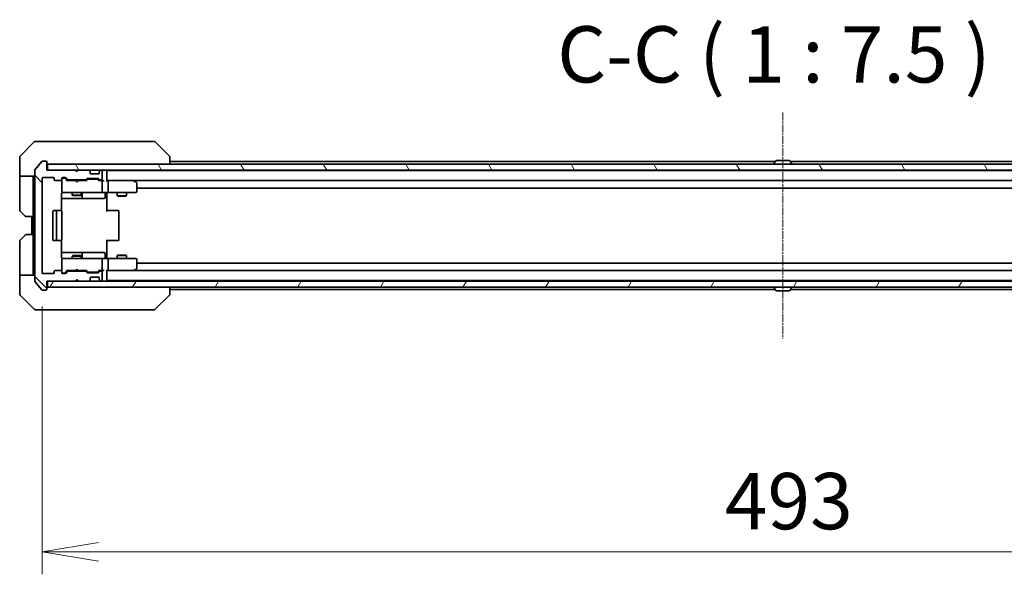
# Model space of a CAD drawing. Units: millimetres. Extents: x 0 to 11204, y 0 to 2108.
# Drawn here: x 4054 to 4382, y 1483 to 1668 of the extents above; entities that cross this region are included whole.
import ezdxf

# ---------------------------------------------------------------- set-up
doc = ezdxf.new("R2010")
doc.units = ezdxf.units.MM
doc.linetypes.add('CHAIN', pattern=[0.3543, 0.2362, -0.0295, 0.0591, -0.0295])
for name, color, linetype, lineweight in [('Centerline (ISO)', 131, 'Continuous', 18), ('Dimension (ISO)', 7, 'Continuous', 18), ('Dimension (ISO) @ 1', 7, 'Continuous', 18), ('Hatch (ISO)', 1, 'Continuous', 18), ('Symbol (ISO)', 7, 'Continuous', 18), ('Visible (ISO)', 7, 'Continuous', 35)]:
    doc.layers.add(name, color=color, linetype=linetype, lineweight=lineweight)
doc.styles.add('Note Text (TK)', font='MS PGothic.ttf')
doc.dimstyles.new('Default - Method 1b (TK)', dxfattribs={"dimscale": 4.5, "dimtxt": 2.5, "dimasz": 2.5, "dimexe": 1, "dimexo": 1.5, "dimgap": 1, "dimtad": 1, "dimrnd": 1e-08, "dimdsep": 46, "dimtxsty": 'Note Text (TK)', "dimblk": 'OPEN', "dimcen": 0.09, "dimdle": 5, "dimclrd": 100, "dimclre": 100, "dimclrt": 7, "dimadec": 1, "dimazin": 1, "dimtfac": 1, "dimtmove": 0, "dimatfit": 3, "dimldrblk": 'OPEN', "dimfxl": 1, "dimtolj": 1, "dimlwd": -1, "dimlwe": -1, "dimarcsym": 0})

# ---------------------------------------------------------------- blocks, each defined once
blk = doc.blocks.new('_Open')
at = {"color": 0, "linetype": 'ByBlock', "lineweight": -2}
for p, q in [((-1, 0.167), (0, 0)), ((-1, -0.167), (0, 0)), ((0, 0), (-1, 0))]:
    blk.add_line(p, q, dxfattribs=at)
blk = doc.blocks.new('*D61')
at = {"layer": 'Defpoints', "color": 0}
for p in [(4061.79, 1583.84), (4554.79, 1583.84), (4554.79, 1490.92)]:
    blk.add_point(p, dxfattribs=at)
at = {"layer": 'Dimension (ISO)', "color": 100}
for p, q in [((4061.79, 1572.59), (4061.79, 1483.42)), ((4554.79, 1572.59), (4554.79, 1483.42)), ((4080.54, 1490.92), (4536.04, 1490.92))]:
    blk.add_line(p, q, dxfattribs=at)
at = {"layer": 'Dimension (ISO)', "color": 100, "xscale": 18.75, "yscale": 18.75, "zscale": 18.75, "rotation": 180}
blk.add_blockref('_Open', (4061.79, 1490.92), dxfattribs=at)
at = {"layer": 'Dimension (ISO)', "color": 100, "xscale": 18.75, "yscale": 18.75, "zscale": 18.75}
blk.add_blockref('_Open', (4554.79, 1490.92), dxfattribs=at)
at = {"layer": 'Dimension (ISO)', "color": 7, "insert": (4289.01, 1507.79), "char_height": 18.75, "attachment_point": 4, "style": 'Note Text (TK)'}
blk.add_mtext('\\A1;493', dxfattribs=at)

msp = doc.modelspace()

# ---------------------------------------------------------------- hatches: boundary and pattern name
at = {"layer": 'Hatch (ISO)'}
h = msp.add_hatch(dxfattribs=at)
h.set_pattern_fill('ANSI31', color=256, scale=190.5, angle=90.00021, style=0)
h.set_pattern_definition([(135.0002, (1660.75, -60), (-16.83792, -16.83804), [])])
edge = h.paths.add_edge_path()
edge.add_ellipse((4062.9882, 1578.343), major_axis=(0.3, 0), ratio=1, start_angle=270, end_angle=360)
edge.add_line((4063.2882, 1578.343), (4063.2882, 1581.043))
edge.add_line((4063.2882, 1581.043), (4072.7882, 1581.043))
edge.add_line((4072.7882, 1581.043), (4073.2882, 1581.543))
edge.add_line((4073.2882, 1581.543), (4073.7882, 1581.043))
edge.add_line((4073.7882, 1581.043), (4077.1639, 1581.043))
edge.add_ellipse((4077.1639, 1581.343), major_axis=(0.3, 0), ratio=1, start_angle=270, end_angle=315)
edge.add_line((4077.3761, 1581.1309), (4077.7003, 1581.4552))
edge.add_ellipse((4077.4882, 1581.6673), major_axis=(0.2121, 0.2121), ratio=1, start_angle=270, end_angle=315)
edge.add_line((4077.7882, 1581.6673), (4077.7882, 1582.043))
edge.add_ellipse((4078.0882, 1582.043), major_axis=(0, 0.3), ratio=1, start_angle=0, end_angle=90, ccw=False)
edge.add_line((4078.0882, 1582.343), (4080.4882, 1582.343))
edge.add_ellipse((4080.4882, 1582.043), major_axis=(0.3, 0), ratio=1, start_angle=0, end_angle=90, ccw=False)
edge.add_line((4080.7882, 1582.043), (4080.7882, 1581.6673))
edge.add_ellipse((4081.0882, 1581.6673), major_axis=(0, -0.3), ratio=1, start_angle=270, end_angle=315)
edge.add_line((4080.8761, 1581.4552), (4081.2003, 1581.1309))
edge.add_ellipse((4081.4125, 1581.343), major_axis=(0.2121, -0.2121), ratio=1, start_angle=270, end_angle=315)
edge.add_line((4081.4125, 1581.043), (4081.4882, 1581.043))
edge.add_ellipse((4081.4882, 1581.343), major_axis=(0.3, 0), ratio=1, start_angle=270, end_angle=360)
edge.add_line((4081.7882, 1581.343), (4081.7882, 1584.043))
edge.add_ellipse((4081.4882, 1584.043), major_axis=(0, 0.3), ratio=1, start_angle=270, end_angle=360)
edge.add_line((4081.4882, 1584.343), (4081.1125, 1584.343))
edge.add_ellipse((4081.1125, 1584.043), major_axis=(-0.3, 0), ratio=1, start_angle=270, end_angle=315)
edge.add_line((4080.9003, 1584.2552), (4080.5761, 1583.9309))
edge.add_ellipse((4080.3639, 1584.143), major_axis=(-0.2121, -0.2121), ratio=1, start_angle=45, end_angle=90, ccw=False)
edge.add_line((4080.3639, 1583.843), (4076.8625, 1583.843))
edge.add_ellipse((4076.8625, 1584.143), major_axis=(-0.3, 0), ratio=1, start_angle=45, end_angle=90, ccw=False)
edge.add_line((4076.6503, 1583.9309), (4076.3261, 1584.2552))
edge.add_ellipse((4076.1139, 1584.043), major_axis=(-0.2121, 0.2121), ratio=1, start_angle=270, end_angle=315)
edge.add_line((4076.1139, 1584.343), (4070.4625, 1584.343))
edge.add_ellipse((4070.4625, 1584.043), major_axis=(-0.3, 0), ratio=1, start_angle=270, end_angle=315)
edge.add_line((4070.2503, 1584.2552), (4069.6261, 1583.6309))
edge.add_ellipse((4069.4139, 1583.843), major_axis=(-0.2121, -0.2121), ratio=1, start_angle=45, end_angle=90, ccw=False)
edge.add_line((4069.4139, 1583.543), (4068.5882, 1583.543))
edge.add_ellipse((4068.5882, 1583.843), major_axis=(-0.3, 0), ratio=1, start_angle=0, end_angle=90, ccw=False)
edge.add_line((4068.2882, 1583.843), (4068.2882, 1584.243))
edge.add_ellipse((4067.9882, 1584.243), major_axis=(0, 0.3), ratio=1, start_angle=270, end_angle=360)
edge.add_line((4067.9882, 1584.543), (4066.0882, 1584.543))
edge.add_ellipse((4066.0882, 1584.243), major_axis=(-0.3, 0), ratio=1, start_angle=270, end_angle=360)
edge.add_line((4065.7882, 1584.243), (4065.7882, 1583.843))
edge.add_ellipse((4065.4882, 1583.843), major_axis=(0, -0.3), ratio=1, start_angle=0, end_angle=90, ccw=False)
edge.add_line((4065.4882, 1583.543), (4062.0882, 1583.543))
edge.add_ellipse((4062.0882, 1583.843), major_axis=(-0.3, 0), ratio=1, start_angle=0, end_angle=90, ccw=False)
edge.add_line((4061.7882, 1583.843), (4061.7882, 1615.243))
edge.add_ellipse((4062.0882, 1615.243), major_axis=(0, 0.3), ratio=1, start_angle=0, end_angle=90, ccw=False)
edge.add_line((4062.0882, 1615.543), (4065.4882, 1615.543))
edge.add_ellipse((4065.4882, 1615.243), major_axis=(0.3, 0), ratio=1, start_angle=0, end_angle=90, ccw=False)
edge.add_line((4065.7882, 1615.243), (4065.7882, 1614.843))
edge.add_ellipse((4066.0882, 1614.843), major_axis=(0, -0.3), ratio=1, start_angle=270, end_angle=360)
edge.add_line((4066.0882, 1614.543), (4067.9882, 1614.543))
edge.add_ellipse((4067.9882, 1614.843), major_axis=(0.3, 0), ratio=1, start_angle=270, end_angle=360)
edge.add_line((4068.2882, 1614.843), (4068.2882, 1615.243))
edge.add_ellipse((4068.5882, 1615.243), major_axis=(0, 0.3), ratio=1, start_angle=0, end_angle=90, ccw=False)
edge.add_line((4068.5882, 1615.543), (4069.4139, 1615.543))
edge.add_ellipse((4069.4139, 1615.243), major_axis=(0.3, 0), ratio=1, start_angle=45, end_angle=90, ccw=False)
edge.add_line((4069.6261, 1615.4552), (4070.2503, 1614.8309))
edge.add_ellipse((4070.4625, 1615.043), major_axis=(0.2121, -0.2121), ratio=1, start_angle=270, end_angle=315)
edge.add_line((4070.4625, 1614.743), (4076.1139, 1614.743))
edge.add_ellipse((4076.1139, 1615.043), major_axis=(0.3, 0), ratio=1, start_angle=270, end_angle=315)
edge.add_line((4076.3261, 1614.8309), (4076.6503, 1615.1552))
edge.add_ellipse((4076.8625, 1614.943), major_axis=(0.2121, 0.2121), ratio=1, start_angle=45, end_angle=90, ccw=False)
edge.add_line((4076.8625, 1615.243), (4080.3639, 1615.243))
edge.add_ellipse((4080.3639, 1614.943), major_axis=(0.3, 0), ratio=1, start_angle=45, end_angle=90, ccw=False)
edge.add_line((4080.5761, 1615.1552), (4080.9003, 1614.8309))
edge.add_ellipse((4081.1125, 1615.043), major_axis=(0.2121, -0.2121), ratio=1, start_angle=270, end_angle=315)
edge.add_line((4081.1125, 1614.743), (4081.4882, 1614.743))
edge.add_ellipse((4081.4882, 1615.043), major_axis=(0.3, 0), ratio=1, start_angle=270, end_angle=360)
edge.add_line((4081.7882, 1615.043), (4081.7882, 1617.743))
edge.add_ellipse((4081.4882, 1617.743), major_axis=(0, 0.3), ratio=1, start_angle=270, end_angle=360)
edge.add_line((4081.4882, 1618.043), (4081.4125, 1618.043))
edge.add_ellipse((4081.4125, 1617.743), major_axis=(-0.3, 0), ratio=1, start_angle=270, end_angle=315)
edge.add_line((4081.2003, 1617.9552), (4080.8761, 1617.6309))
edge.add_ellipse((4081.0882, 1617.4188), major_axis=(-0.2121, -0.2121), ratio=1, start_angle=270, end_angle=315)
edge.add_line((4080.7882, 1617.4188), (4080.7882, 1617.043))
edge.add_ellipse((4080.4882, 1617.043), major_axis=(0, -0.3), ratio=1, start_angle=0, end_angle=90, ccw=False)
edge.add_line((4080.4882, 1616.743), (4078.0882, 1616.743))
edge.add_ellipse((4078.0882, 1617.043), major_axis=(-0.3, 0), ratio=1, start_angle=0, end_angle=90, ccw=False)
edge.add_line((4077.7882, 1617.043), (4077.7882, 1617.4188))
edge.add_ellipse((4077.4882, 1617.4188), major_axis=(0, 0.3), ratio=1, start_angle=270, end_angle=315)
edge.add_line((4077.7003, 1617.6309), (4077.3761, 1617.9552))
edge.add_ellipse((4077.1639, 1617.743), major_axis=(-0.2121, 0.2121), ratio=1, start_angle=270, end_angle=315)
edge.add_line((4077.1639, 1618.043), (4073.7882, 1618.043))
edge.add_line((4073.7882, 1618.043), (4073.2882, 1617.543))
edge.add_line((4073.2882, 1617.543), (4072.7882, 1618.043))
edge.add_line((4072.7882, 1618.043), (4063.2882, 1618.043))
edge.add_line((4063.2882, 1618.043), (4063.2882, 1620.743))
edge.add_ellipse((4062.9882, 1620.743), major_axis=(0, 0.3), ratio=1, start_angle=270, end_angle=360)
edge.add_line((4062.9882, 1621.043), (4061.9287, 1621.043))
edge.add_ellipse((4061.9287, 1620.743), major_axis=(-0.3, 0), ratio=1, start_angle=270, end_angle=320.194429)
edge.add_line((4061.6983, 1620.9351), (4059.3577, 1618.1265))
edge.add_ellipse((4059.5882, 1617.9344), major_axis=(-0.1921, -0.2305), ratio=1, start_angle=270, end_angle=309.805571)
edge.add_line((4059.2882, 1617.9344), (4059.2882, 1581.1517))
edge.add_ellipse((4059.5882, 1581.1517), major_axis=(0, -0.3), ratio=1, start_angle=270, end_angle=309.805571)
edge.add_line((4059.3577, 1580.9596), (4061.6983, 1578.151))
edge.add_ellipse((4061.9287, 1578.343), major_axis=(0.1921, -0.2305), ratio=1, start_angle=270, end_angle=320.194429)
edge.add_line((4061.9287, 1578.043), (4062.9882, 1578.043))
h = msp.add_hatch(dxfattribs=at)
h.set_pattern_fill('ANSI31', color=256, scale=190.5, angle=75.000175, style=0)
h.set_pattern_definition([(120.0002, (1660.75, -60), (-20.6222, -11.90631), [])])
h.paths.add_polyline_path([(4552.9882, 1618.043), (4552.9882, 1620.043), (4063.5882, 1620.043), (4063.5882, 1618.043)])
h = msp.add_hatch(dxfattribs=at)
h.set_pattern_fill('ANSI31', color=256, scale=190.5, angle=14.999978, style=0)
h.set_pattern_definition([(60, (1660.75, -60), (-20.62223, 11.90626), [])])
h.paths.add_polyline_path([(4552.9882, 1579.043), (4552.9882, 1581.043), (4063.5882, 1581.043), (4063.5882, 1579.043)])

# ---------------------------------------------------------------- linework, layer by layer
at = {"layer": 'Centerline (ISO)', "linetype": 'CHAIN', "ltscale": 11.15387}
msp.add_line((4308.2882, 1637.1844), (4308.2882, 1561.9017), dxfattribs=at)
at = {"layer": 'Visible (ISO)'}
for p, q in [((4059.1418, 1627.3966), (4054.4347, 1622.6895)), ((4059.4953, 1627.543), (4062.2882, 1627.543)), ((4063.6253, 1627.543), (4062.2882, 1627.543)), ((4065.0934, 1627.543), (4063.6253, 1627.543)), ((4098.1055, 1627.543), (4065.0934, 1627.543)), ((4099.0811, 1627.543), (4098.1055, 1627.543)), ((4099.4347, 1627.3966), (4104.1418, 1622.6895)), ((4054.2882, 1620.043), (4054.2882, 1622.3359)), ((4054.2882, 1616.043), (4054.2882, 1620.043)), ((4061.6983, 1620.9351), (4059.3577, 1618.1265)), ((4062.9882, 1621.043), (4061.9287, 1621.043)), ((4063.2882, 1618.043), (4063.2882, 1620.743)), ((4552.9882, 1620.043), (4063.5882, 1620.043)), ((4063.5882, 1620.043), (4063.5882, 1618.043)), ((4104.2882, 1620.043), (4104.2882, 1622.3359)), ((4305.7782, 1620.843), (4104.2882, 1620.843)), ((4305.3882, 1620.143), (4305.3882, 1620.1838)), ((4305.9791, 1621.152), (4305.4205, 1620.2928)), ((4310.4297, 1621.243), (4306.1467, 1621.243)), ((4310.5974, 1621.152), (4311.1559, 1620.2928)), ((4512.2882, 1620.843), (4310.7982, 1620.843)), ((4311.1882, 1620.143), (4311.1882, 1620.1838)), ((4059.2882, 1616.043), (4054.2882, 1616.043)), ((4054.2882, 1616.043), (4054.2882, 1615.043)), ((4058.7882, 1615.043), (4058.7882, 1616.043)), ((4059.2882, 1617.9344), (4059.2882, 1581.1517)), ((4072.7882, 1618.043), (4063.2882, 1618.043)), ((4063.5882, 1618.043), (4552.9882, 1618.043)), ((4073.2882, 1617.543), (4072.7882, 1618.043)), ((4073.7882, 1618.043), (4073.2882, 1617.543)), ((4077.1639, 1618.043), (4073.7882, 1618.043)), ((4077.7003, 1617.6309), (4077.3761, 1617.9552)), ((4077.7208, 1617.6105), (4077.7003, 1617.6309)), ((4077.7882, 1617.043), (4077.7882, 1617.4188)), ((4080.4882, 1616.743), (4078.0882, 1616.743)), ((4080.7882, 1617.4188), (4080.7882, 1617.043)), ((4080.8761, 1617.6309), (4080.8556, 1617.6105)), ((4081.2003, 1617.9552), (4080.8761, 1617.6309)), ((4081.4882, 1618.043), (4081.4125, 1618.043)), ((4081.7882, 1615.043), (4081.7882, 1617.743)), ((4083.2882, 1617.843), (4083.2882, 1618.043)), ((4083.2882, 1617.743), (4083.2882, 1617.843)), ((4533.2882, 1617.843), (4083.2882, 1617.843)), ((4083.2882, 1614.4552), (4083.2882, 1617.743)), ((4306.7882, 1617.843), (4306.7882, 1618.043)), ((4309.7882, 1617.843), (4309.7882, 1618.043)), ((4054.2882, 1615.043), (4054.2882, 1604.7501)), ((4058.7882, 1602.543), (4058.7882, 1615.043)), ((4061.7882, 1583.843), (4061.7882, 1615.243)), ((4062.0882, 1615.543), (4065.4882, 1615.543)), ((4065.7882, 1615.243), (4065.7882, 1614.843)), ((4066.0882, 1614.543), (4067.9882, 1614.543)), ((4068.2882, 1614.843), (4068.2882, 1615.243)), ((4068.2882, 1614.843), (4068.2882, 1610.843)), ((4068.5882, 1615.543), (4069.4139, 1615.543)), ((4069.0774, 1615.343), (4068.5882, 1615.343)), ((4069.2139, 1615.343), (4069.0774, 1615.343)), ((4070.1382, 1614.543), (4069.4261, 1615.2552)), ((4069.6261, 1615.4552), (4070.2503, 1614.8309)), ((4072.7882, 1614.543), (4069.9621, 1614.543)), ((4070.4625, 1614.743), (4076.1139, 1614.743)), ((4071.7882, 1614.743), (4071.7882, 1614.543)), ((4072.8482, 1614.483), (4072.7882, 1614.543)), ((4073.2882, 1614.043), (4072.8482, 1614.483)), ((4073.2882, 1614.043), (4073.7282, 1614.483)), ((4073.7882, 1614.543), (4073.7282, 1614.483)), ((4076.6143, 1614.543), (4073.7882, 1614.543)), ((4074.7882, 1614.743), (4074.7882, 1614.543)), ((4076.3261, 1614.8309), (4076.6503, 1615.1552)), ((4076.8503, 1614.9552), (4076.4382, 1614.543)), ((4076.8625, 1615.243), (4080.3639, 1615.243)), ((4077.2059, 1615.043), (4077.0625, 1615.043)), ((4080.0205, 1615.043), (4077.2059, 1615.043)), ((4080.1639, 1615.043), (4080.0205, 1615.043)), ((4080.3761, 1614.9552), (4080.7882, 1614.543)), ((4080.5761, 1615.1552), (4080.9003, 1614.8309)), ((4081.4882, 1614.543), (4080.6121, 1614.543)), ((4081.1125, 1614.743), (4081.4882, 1614.743)), ((4081.8639, 1614.543), (4081.4882, 1614.543)), ((4081.7882, 1610.843), (4081.7882, 1614.243)), ((4083.6639, 1614.543), (4083.2882, 1614.543)), ((4092.2549, 1614.543), (4083.6639, 1614.543)), ((4083.6639, 1614.543), (4532.9125, 1614.543)), ((4083.7882, 1610.843), (4083.7882, 1614.243)), ((4092.2248, 1614.243), (4092.3804, 1614.3986)), ((4092.4349, 1614.483), (4092.3549, 1614.543)), ((4093.1682, 1613.933), (4092.4349, 1614.483)), ((4093.2882, 1610.843), (4093.2882, 1613.693)), ((4068.1984, 1604.4571), (4068.1984, 1610.043)), ((4068.2882, 1610.843), (4068.2882, 1610.8197)), ((4068.5882, 1610.543), (4069.4736, 1610.543)), ((4069.4736, 1610.543), (4080.67, 1610.543)), ((4071.7882, 1610.543), (4071.7882, 1609.693)), ((4071.7882, 1609.693), (4074.7882, 1609.693)), ((4072.0949, 1609.5397), (4071.7882, 1609.693)), ((4074.4815, 1609.5397), (4072.0949, 1609.5397)), ((4074.4815, 1609.5397), (4074.7882, 1609.693)), ((4074.7882, 1610.543), (4074.7882, 1609.693)), ((4075.0827, 1608.843), (4075.0827, 1610.243)), ((4080.67, 1610.543), (4081.4882, 1610.543)), ((4083.6639, 1610.543), (4081.4882, 1610.543)), ((4082.6869, 1610.243), (4082.6869, 1608.843)), ((4083.2882, 1610.5353), (4083.2882, 1610.318)), ((4083.2882, 1610.043), (4083.2882, 1610.318)), ((4083.2882, 1610.043), (4083.2882, 1604.243)), ((4083.6639, 1610.543), (4092.2248, 1610.543)), ((4086.7882, 1610.543), (4086.7882, 1609.493)), ((4086.7882, 1609.493), (4089.7882, 1609.493)), ((4087.0949, 1609.3397), (4086.7882, 1609.493)), ((4089.4815, 1609.3397), (4087.0949, 1609.3397)), ((4089.4815, 1609.3397), (4089.7882, 1609.493)), ((4089.7882, 1610.543), (4089.7882, 1609.493)), ((4092.2248, 1610.543), (4092.9882, 1610.543)), ((4093.2882, 1612.043), (4523.2882, 1612.043)), ((4068.1984, 1608.543), (4074.6112, 1608.543)), ((4074.6112, 1608.543), (4074.7827, 1608.543)), ((4074.7827, 1608.543), (4078.4573, 1608.543)), ((4078.4573, 1608.543), (4082.3869, 1608.543)), ((4056.1418, 1602.6895), (4054.4347, 1604.3966)), ((4065.2882, 1604.243), (4065.2882, 1594.843)), ((4066.8882, 1604.543), (4065.5882, 1604.543)), ((4066.5882, 1604.243), (4066.5882, 1594.843)), ((4067.0811, 1604.543), (4066.8882, 1604.543)), ((4067.0811, 1604.543), (4067.2225, 1604.543)), ((4067.9296, 1604.543), (4067.2225, 1604.543)), ((4067.9296, 1604.543), (4067.9882, 1604.543)), ((4068.2882, 1594.843), (4068.2882, 1604.243)), ((4083.2882, 1604.543), (4083.7024, 1604.543)), ((4086.0811, 1604.543), (4083.7024, 1604.543)), ((4086.0811, 1604.543), (4086.2225, 1604.543)), ((4086.9296, 1604.543), (4086.2225, 1604.543)), ((4086.9296, 1604.543), (4086.9882, 1604.543)), ((4087.2882, 1594.843), (4087.2882, 1604.243)), ((4058.7882, 1602.543), (4056.4953, 1602.543)), ((4058.2882, 1602.543), (4058.2882, 1596.543)), ((4058.7882, 1602.543), (4058.7882, 1596.543)), ((4054.4347, 1594.6895), (4056.1418, 1596.3966)), ((4056.4953, 1596.543), (4058.7882, 1596.543)), ((4058.7882, 1596.543), (4058.7882, 1584.043)), ((4054.2882, 1584.043), (4054.2882, 1594.3359)), ((4065.5882, 1594.543), (4066.8882, 1594.543)), ((4066.8882, 1594.543), (4067.0811, 1594.543)), ((4067.2225, 1594.543), (4067.0811, 1594.543)), ((4067.2225, 1594.543), (4067.9296, 1594.543)), ((4067.9882, 1594.543), (4067.9296, 1594.543)), ((4068.1984, 1589.043), (4068.1984, 1594.629)), ((4083.2882, 1594.843), (4083.2882, 1589.043)), ((4083.7024, 1594.543), (4083.2882, 1594.543)), ((4083.7024, 1594.543), (4086.0811, 1594.543)), ((4086.2225, 1594.543), (4086.0811, 1594.543)), ((4086.2225, 1594.543), (4086.9296, 1594.543)), ((4086.9882, 1594.543), (4086.9296, 1594.543)), ((4074.6112, 1590.543), (4068.1984, 1590.543)), ((4074.7827, 1590.543), (4074.6112, 1590.543)), ((4078.4573, 1590.543), (4074.7827, 1590.543)), ((4075.0827, 1588.843), (4075.0827, 1590.243)), ((4082.3869, 1590.543), (4078.4573, 1590.543)), ((4082.6869, 1588.843), (4082.6869, 1590.243)), ((4087.0949, 1589.7464), (4086.7882, 1589.593)), ((4089.7882, 1589.593), (4086.7882, 1589.593)), ((4086.7882, 1588.543), (4086.7882, 1589.593)), ((4087.0949, 1589.7464), (4089.4815, 1589.7464)), ((4089.4815, 1589.7464), (4089.7882, 1589.593)), ((4089.7882, 1588.543), (4089.7882, 1589.593)), ((4068.2882, 1588.2664), (4068.2882, 1588.243)), ((4068.2882, 1588.243), (4068.2882, 1584.243)), ((4069.4736, 1588.543), (4068.5882, 1588.543)), ((4080.67, 1588.543), (4069.4736, 1588.543)), ((4072.0949, 1589.5464), (4071.7882, 1589.393)), ((4074.7882, 1589.393), (4071.7882, 1589.393)), ((4071.7882, 1588.543), (4071.7882, 1589.393)), ((4072.0949, 1589.5464), (4074.4815, 1589.5464)), ((4074.4815, 1589.5464), (4074.7882, 1589.393)), ((4074.7882, 1588.543), (4074.7882, 1589.393)), ((4081.4882, 1588.543), (4080.67, 1588.543)), ((4081.4882, 1588.543), (4083.6639, 1588.543)), ((4081.7882, 1584.843), (4081.7882, 1588.243)), ((4083.2882, 1588.7681), (4083.2882, 1589.043)), ((4083.2882, 1588.7681), (4083.2882, 1588.5508)), ((4092.2248, 1588.543), (4083.6639, 1588.543)), ((4083.7882, 1584.843), (4083.7882, 1588.243)), ((4092.9882, 1588.543), (4092.2248, 1588.543)), ((4093.2882, 1585.393), (4093.2882, 1588.243)), ((4523.2882, 1587.043), (4093.2882, 1587.043)), ((4054.2882, 1584.043), (4054.2882, 1583.043)), ((4054.2882, 1583.043), (4059.2882, 1583.043)), ((4054.2882, 1583.043), (4054.2882, 1579.043)), ((4058.7882, 1583.043), (4058.7882, 1584.043)), ((4065.4882, 1583.543), (4062.0882, 1583.543)), ((4065.7882, 1584.243), (4065.7882, 1583.843)), ((4067.9882, 1584.543), (4066.0882, 1584.543)), ((4068.2882, 1583.843), (4068.2882, 1584.243)), ((4068.5882, 1583.743), (4069.0774, 1583.743)), ((4069.4139, 1583.543), (4068.5882, 1583.543)), ((4069.0774, 1583.743), (4069.2139, 1583.743)), ((4070.1382, 1584.543), (4069.4261, 1583.8309)), ((4070.2503, 1584.2552), (4069.6261, 1583.6309)), ((4069.9621, 1584.543), (4072.7882, 1584.543)), ((4076.1139, 1584.343), (4070.4625, 1584.343)), ((4071.7882, 1584.343), (4071.7882, 1584.543)), ((4072.7882, 1584.543), (4072.8482, 1584.603)), ((4073.2882, 1585.043), (4072.8482, 1584.603)), ((4073.2882, 1585.043), (4073.7282, 1584.603)), ((4073.7282, 1584.603), (4073.7882, 1584.543)), ((4073.7882, 1584.543), (4076.6143, 1584.543)), ((4074.7882, 1584.343), (4074.7882, 1584.543)), ((4076.6503, 1583.9309), (4076.3261, 1584.2552)), ((4076.8503, 1584.1309), (4076.4382, 1584.543)), ((4080.3639, 1583.843), (4076.8625, 1583.843)), ((4077.0625, 1584.043), (4077.2059, 1584.043)), ((4077.2059, 1584.043), (4080.0205, 1584.043)), ((4080.0205, 1584.043), (4080.1639, 1584.043)), ((4080.7882, 1584.543), (4080.3761, 1584.1309)), ((4080.9003, 1584.2552), (4080.5761, 1583.9309)), ((4080.6121, 1584.543), (4081.4882, 1584.543)), ((4081.4882, 1584.343), (4081.1125, 1584.343)), ((4081.4882, 1584.543), (4081.8639, 1584.543)), ((4081.7882, 1581.343), (4081.7882, 1584.043)), ((4083.2882, 1581.343), (4083.2882, 1584.6309)), ((4083.2882, 1584.543), (4083.6639, 1584.543)), ((4083.6639, 1584.543), (4092.2549, 1584.543)), ((4532.9125, 1584.543), (4083.6639, 1584.543)), ((4092.2248, 1584.843), (4092.3804, 1584.6874)), ((4092.3549, 1584.543), (4092.4349, 1584.603)), ((4092.4349, 1584.603), (4093.1682, 1585.153)), ((4059.3577, 1580.9596), (4061.6983, 1578.151)), ((4063.2882, 1578.343), (4063.2882, 1581.043)), ((4063.2882, 1581.043), (4072.7882, 1581.043)), ((4552.9882, 1581.043), (4063.5882, 1581.043)), ((4063.5882, 1581.043), (4063.5882, 1579.043)), ((4072.7882, 1581.043), (4073.2882, 1581.543)), ((4073.2882, 1581.543), (4073.7882, 1581.043)), ((4073.7882, 1581.043), (4077.1639, 1581.043)), ((4077.3761, 1581.1309), (4077.7003, 1581.4552)), ((4077.7003, 1581.4552), (4077.7208, 1581.4756)), ((4077.7882, 1581.6673), (4077.7882, 1582.043)), ((4078.0882, 1582.343), (4080.4882, 1582.343)), ((4080.7882, 1582.043), (4080.7882, 1581.6673)), ((4080.8556, 1581.4756), (4080.8761, 1581.4552)), ((4080.8761, 1581.4552), (4081.2003, 1581.1309)), ((4081.4125, 1581.043), (4081.4882, 1581.043)), ((4083.2882, 1581.243), (4083.2882, 1581.343)), ((4083.2882, 1581.043), (4083.2882, 1581.243)), ((4083.2882, 1581.243), (4533.2882, 1581.243)), ((4306.7882, 1581.243), (4306.7882, 1581.043)), ((4309.7882, 1581.243), (4309.7882, 1581.043)), ((4054.2882, 1579.043), (4054.2882, 1576.7501)), ((4061.9287, 1578.043), (4062.9882, 1578.043)), ((4063.5882, 1579.043), (4552.9882, 1579.043)), ((4104.2882, 1576.7502), (4104.2882, 1579.043)), ((4104.2882, 1578.243), (4305.7782, 1578.243)), ((4104.2882, 1576.7501), (4104.2882, 1576.7502)), ((4305.3882, 1578.943), (4305.3882, 1578.9023)), ((4305.9791, 1577.934), (4305.4205, 1578.7933)), ((4306.1467, 1577.843), (4310.4297, 1577.843)), ((4310.5974, 1577.934), (4311.1559, 1578.7933)), ((4310.7982, 1578.243), (4512.2882, 1578.243)), ((4311.1882, 1578.943), (4311.1882, 1578.9023)), ((4054.4347, 1576.3966), (4059.1418, 1571.6895)), ((4099.4347, 1571.6895), (4104.1418, 1576.3966)), ((4062.2882, 1571.543), (4059.4953, 1571.543)), ((4062.2882, 1571.543), (4063.6253, 1571.543)), ((4063.6253, 1571.543), (4065.0934, 1571.543)), ((4065.0934, 1571.543), (4098.1055, 1571.543)), ((4098.1055, 1571.543), (4099.0811, 1571.543))]:
    msp.add_line(p, q, dxfattribs=at)
for centre, radius, start, end in [((4059.4953, 1627.043), 0.5, 90, 135), ((4099.0811, 1627.043), 0.5, 45, 90), ((4054.7882, 1622.3359), 0.5, 135, 180), ((4103.7882, 1622.3359), 0.5, 0, 45), ((4061.9287, 1620.743), 0.3, 90, 140.194429), ((4062.9882, 1620.743), 0.3, 0, 90), ((4063.5882, 1620.343), 0.3, 180, 270), ((4305.5882, 1620.1838), 0.2, 146.976132, 180), ((4305.4882, 1620.143), 0.1, 180, 270), ((4306.1467, 1621.043), 0.2, 90, 146.976132), ((4310.4297, 1621.043), 0.2, 33.023868, 90), ((4311.0882, 1620.143), 0.1, 270, 0), ((4310.9882, 1620.1838), 0.2, 0, 33.023868), ((4059.5882, 1617.9344), 0.3, 140.194429, 180), ((4077.1639, 1617.743), 0.3, 45, 90), ((4077.4882, 1617.4188), 0.3, 0, 45), ((4078.0882, 1617.043), 0.3, 180, 270), ((4080.4882, 1617.043), 0.3, 270, 0), ((4081.0882, 1617.4188), 0.3, 135, 180), ((4081.4125, 1617.743), 0.3, 90, 135), ((4081.4882, 1617.743), 0.3, 0, 90), ((4082.9882, 1617.743), 0.3, 0, 90), ((4062.0882, 1615.243), 0.3, 90, 180), ((4065.4882, 1615.243), 0.3, 0, 90), ((4066.0882, 1614.843), 0.3, 180, 270), ((4067.9882, 1614.843), 0.3, 270, 0), ((4068.5882, 1615.243), 0.3, 90, 180), ((4068.5882, 1615.043), 0.3, 90, 180), ((4069.4139, 1615.243), 0.3, 45, 90), ((4070.4625, 1615.043), 0.3, 225, 270), ((4076.1139, 1615.043), 0.3, 270, 315), ((4076.8625, 1614.943), 0.3, 90, 135), ((4080.3639, 1614.943), 0.3, 45, 90), ((4081.1125, 1615.043), 0.3, 225, 270), ((4081.4882, 1615.043), 0.3, 270, 0), ((4081.4882, 1614.243), 0.3, 66.562016, 90), ((4081.4882, 1614.243), 0.3, 0, 31.244455), ((4092.2549, 1614.243), 0.3, 66.562004, 90), ((4092.2549, 1614.243), 0.3, 53.130102, 66.562021), ((4092.9882, 1613.693), 0.3, 0, 53.130102), ((4068.5882, 1610.843), 0.3, 180, 270), ((4068.5882, 1610.8176), 0.3, 180, 284.477512), ((4068.7882, 1610.043), 0.5, 90, 104.477512), ((4075.3827, 1610.243), 0.3, 90, 180), ((4081.4882, 1610.843), 0.3, 270, 0), ((4082.9869, 1610.243), 0.3, 90, 180), ((4092.9882, 1610.843), 0.3, 270, 0), ((4074.7827, 1608.843), 0.3, 270, 0), ((4082.3869, 1608.843), 0.3, 270, 0), ((4054.7882, 1604.7501), 0.5, 180, 225), ((4056.4953, 1603.043), 0.5, 225, 270), ((4065.5882, 1604.243), 0.3, 90, 180), ((4066.8882, 1604.243), 0.3, 90, 180), ((4067.9882, 1604.243), 0.3, 0, 90), ((4086.9882, 1604.243), 0.3, 0, 90), ((4056.4953, 1596.043), 0.5, 90, 135), ((4054.7882, 1594.3359), 0.5, 135, 180), ((4065.5882, 1594.843), 0.3, 180, 270), ((4066.8882, 1594.843), 0.3, 180, 270), ((4067.9882, 1594.843), 0.3, 270, 0), ((4086.9882, 1594.843), 0.3, 270, 0), ((4074.7827, 1590.243), 0.3, 0, 90), ((4082.3869, 1590.243), 0.3, 0, 90), ((4068.5882, 1588.2684), 0.3, 75.522488, 180), ((4068.5882, 1588.243), 0.3, 90, 180), ((4068.7882, 1589.043), 0.5, 255.522488, 270), ((4075.3827, 1588.843), 0.3, 180, 270), ((4081.4882, 1588.243), 0.3, 0, 90), ((4082.9869, 1588.843), 0.3, 180, 270), ((4092.9882, 1588.243), 0.3, 0, 90), ((4062.0882, 1583.843), 0.3, 180, 270), ((4065.4882, 1583.843), 0.3, 270, 0), ((4066.0882, 1584.243), 0.3, 90, 180), ((4067.9882, 1584.243), 0.3, 0, 90), ((4068.5882, 1584.043), 0.3, 180, 270), ((4068.5882, 1583.843), 0.3, 180, 270), ((4069.4139, 1583.843), 0.3, 270, 315), ((4070.4625, 1584.043), 0.3, 90, 135), ((4076.1139, 1584.043), 0.3, 45, 90), ((4076.8625, 1584.143), 0.3, 225, 270), ((4080.3639, 1584.143), 0.3, 270, 315), ((4081.1125, 1584.043), 0.3, 90, 135), ((4081.4882, 1584.843), 0.3, 270, 293.437996), ((4081.4882, 1584.043), 0.3, 0, 90), ((4081.4882, 1584.843), 0.3, 328.755545, 0), ((4092.2549, 1584.843), 0.3, 270, 293.437984), ((4092.2549, 1584.843), 0.3, 293.437984, 306.869898), ((4092.9882, 1585.393), 0.3, 306.869898, 0), ((4059.5882, 1581.1517), 0.3, 180, 219.805571), ((4077.1639, 1581.343), 0.3, 270, 315), ((4077.4882, 1581.6673), 0.3, 315, 0), ((4078.0882, 1582.043), 0.3, 90, 180), ((4080.4882, 1582.043), 0.3, 0, 90), ((4081.0882, 1581.6673), 0.3, 180, 225), ((4081.4125, 1581.343), 0.3, 225, 270), ((4081.4882, 1581.343), 0.3, 270, 0), ((4082.9882, 1581.343), 0.3, 270, 0), ((4054.7882, 1576.7501), 0.5, 180, 225), ((4061.9287, 1578.343), 0.3, 219.805571, 270), ((4062.9882, 1578.343), 0.3, 270, 0), ((4063.5882, 1578.743), 0.3, 90, 180), ((4103.7882, 1576.7501), 0.5, 315, 0), ((4305.4882, 1578.943), 0.1, 90, 180), ((4305.5882, 1578.9023), 0.2, 180, 213.023868), ((4306.1467, 1578.043), 0.2, 213.023868, 270), ((4310.4297, 1578.043), 0.2, 270, 326.976132), ((4311.0882, 1578.943), 0.1, 0, 90), ((4310.9882, 1578.9023), 0.2, 326.976132, 0), ((4059.4953, 1572.043), 0.5, 225, 270), ((4099.0811, 1572.043), 0.5, 270, 315)]:
    msp.add_arc(centre, radius, start, end, dxfattribs=at)
for centre, major_axis, ratio, start_param, end_param in [((4069.2139, 1615.043), (0.3, 0), 0.99985076, 0.78532354, 1.57079633), ((4069.859, 1614.243), (-0.1246, -0.2958), 0.40041045, 3.30861727, 3.95211838), ((4076.7174, 1614.243), (0.1246, -0.2958), 0.40041045, 2.33106693, 2.97456804), ((4077.0625, 1614.743), (-0.3, 0), 0.99985076, 4.71238898, 5.49786177), ((4080.1639, 1614.743), (0.3, 0), 0.99985076, 0.78532354, 1.57079633), ((4080.509, 1614.243), (-0.1246, -0.2958), 0.40041045, 3.30861727, 3.95211838), ((4081.456, 1614.243), (0.6487, 0.2044), 0.33843751, 1.23011504, 1.46454615), ((4081.4882, 1614.2656), (0.2515, 0.483), 0.33843751, 4.88684285, 5.16156968), ((4081.8639, 1614.243), (0.4243, 0), 0.70710678, 0.78539816, 1.57079633), ((4082.1639, 1614.243), (0.2772, -0.2772), 0.41421356, 1.17809725, 1.96349541), ((4082.9882, 1614.243), (-0.2772, -0.2772), 0.41421356, 1.96349541, 2.74889357), ((4083.6639, 1614.243), (0, 0.3), 0.41421356, 4.71238898, 6.28318531), ((4092.2248, 1614.2656), (-0.2411, 0.4823), 0.37002441, 4.52944541, 4.80417225), ((4083.6639, 1610.843), (0, 0.3), 0.41421356, 3.14159265, 4.71238898), ((4083.6639, 1588.243), (0, 0.3), 0.41421356, 4.71238898, 6.28318531), ((4069.2139, 1584.043), (0.3, 0), 0.99985076, 4.71238898, 5.49786177), ((4069.859, 1584.843), (-0.1246, 0.2958), 0.40041045, 2.33106693, 2.97456804), ((4076.7174, 1584.843), (0.1246, 0.2958), 0.40041045, 3.30861727, 3.95211838), ((4077.0625, 1584.343), (-0.3, 0), 0.99985076, 0.78532354, 1.57079633), ((4080.1639, 1584.343), (0.3, 0), 0.99985076, 4.71238898, 5.49786177), ((4080.509, 1584.843), (-0.1246, 0.2958), 0.40041045, 2.33106693, 2.97456804), ((4081.456, 1584.843), (0.6487, -0.2044), 0.33843751, 4.81863915, 5.05307036), ((4081.4882, 1584.8205), (0.2515, -0.483), 0.33843751, 1.12161563, 1.39634246), ((4081.8639, 1584.843), (0.4243, 0), 0.70710678, 4.71238898, 5.49778714), ((4082.1639, 1584.843), (0.2772, 0.2772), 0.41421356, 4.3196899, 5.10508806), ((4082.9882, 1584.843), (0.2772, -0.2772), 0.41421356, 0.39269908, 1.17809725), ((4083.6639, 1584.843), (0, 0.3), 0.41421356, 3.14159265, 4.71238898), ((4092.2248, 1584.8205), (-0.2411, -0.4823), 0.37002441, 1.47901306, 1.75373989)]:
    msp.add_ellipse(centre, major_axis=major_axis, ratio=ratio, start_param=start_param, end_param=end_param, dxfattribs=at)
for points, knots in [([(4081.6075, 1614.5183), (4081.6131, 1614.5159), (4081.6186, 1614.5133), (4081.6525, 1614.4961), (4081.6787, 1614.4767), (4081.716, 1614.4395), (4081.7325, 1614.4187), (4081.7447, 1614.3986)], [0.3810312192, 0.3810312192, 0.3810312192, 0.3810312192, 0.382741903, 0.382741903, 0.3917616542, 0.3917616542, 0.3985536381, 0.3985536381, 0.3985536381, 0.3985536381]), ([(4092.3742, 1614.5183), (4092.3753, 1614.5156), (4092.3763, 1614.5127), (4092.3812, 1614.4959), (4092.384, 1614.4744), (4092.3841, 1614.4375), (4092.3829, 1614.4179), (4092.3804, 1614.3986)], [0.250886766, 0.250886766, 0.250886766, 0.250886766, 0.2528779694, 0.2528779694, 0.2619584182, 0.2619584182, 0.268388032, 0.268388032, 0.268388032, 0.268388032]), ([(4068.2882, 1610.318), (4068.2679, 1610.2894), (4068.2506, 1610.2586), (4068.2136, 1610.174), (4068.1984, 1610.1033), (4068.1984, 1610.043)], [0.1237212871, 0.1237212871, 0.1237212871, 0.1237212871, 0.1333697264, 0.1333697264, 0.1514440253, 0.1514440253, 0.1514440253, 0.1514440253]), ([(4068.2882, 1610.318), (4068.3078, 1610.3455), (4068.3303, 1610.3709), (4068.3999, 1610.4374), (4068.4659, 1610.4795), (4068.5395, 1610.509), (4068.5533, 1610.5139), (4068.5676, 1610.5183)], [-0.1237212871, -0.1237212871, -0.1237212871, -0.1237212871, -0.1144259318, -0.1144259318, -0.0948543073, -0.0948543073, -0.0906267725, -0.0906267725, -0.0906267725, -0.0906267725]), ([(4084.4508, 1610.543), (4084.3814, 1610.543), (4084.3095, 1610.5405), (4084.1612, 1610.5336), (4084.0846, 1610.5292), (4083.9276, 1610.5218), (4083.8472, 1610.519), (4083.6853, 1610.5171), (4083.6039, 1610.518), (4083.4436, 1610.5231), (4083.3648, 1610.5271), (4083.2882, 1610.5311)], [0, 0, 0, 0, 0.022954349, 0.022954349, 0.045908698, 0.045908698, 0.068863048, 0.068863048, 0.091817397, 0.091817397, 0.114771746, 0.114771746, 0.114771746, 0.114771746]), ([(4068.1984, 1589.043), (4068.1984, 1588.9828), (4068.2136, 1588.9121), (4068.2506, 1588.8275), (4068.2679, 1588.7966), (4068.2882, 1588.7681)], [0.1514440253, 0.1514440253, 0.1514440253, 0.1514440253, 0.1695183242, 0.1695183242, 0.1791667634, 0.1791667634, 0.1791667634, 0.1791667634]), ([(4068.5676, 1588.5678), (4068.5533, 1588.5722), (4068.5395, 1588.5771), (4068.4659, 1588.6066), (4068.3999, 1588.6487), (4068.3303, 1588.7151), (4068.3078, 1588.7406), (4068.2882, 1588.7681)], [0.0906267725, 0.0906267725, 0.0906267725, 0.0906267725, 0.0948543073, 0.0948543073, 0.1144259318, 0.1144259318, 0.1237212871, 0.1237212871, 0.1237212871, 0.1237212871]), ([(4084.4508, 1588.543), (4084.3814, 1588.543), (4084.3095, 1588.5455), (4084.1612, 1588.5525), (4084.0846, 1588.5569), (4083.9276, 1588.5642), (4083.8472, 1588.5671), (4083.6853, 1588.569), (4083.6039, 1588.5681), (4083.4436, 1588.563), (4083.3648, 1588.559), (4083.2882, 1588.555)], [0, 0, 0, 0, 0.022954349, 0.022954349, 0.045908698, 0.045908698, 0.068863048, 0.068863048, 0.091817397, 0.091817397, 0.114771746, 0.114771746, 0.114771746, 0.114771746]), ([(4081.6075, 1584.5678), (4081.6138, 1584.5705), (4081.6199, 1584.5734), (4081.6524, 1584.5902), (4081.6815, 1584.6116), (4081.7177, 1584.6486), (4081.733, 1584.6682), (4081.7447, 1584.6874)], [0.250886766, 0.250886766, 0.250886766, 0.250886766, 0.2528779694, 0.2528779694, 0.2619584182, 0.2619584182, 0.268388032, 0.268388032, 0.268388032, 0.268388032]), ([(4092.3742, 1584.5678), (4092.3752, 1584.5702), (4092.3761, 1584.5728), (4092.3813, 1584.59), (4092.3838, 1584.6094), (4092.3843, 1584.6466), (4092.383, 1584.6673), (4092.3804, 1584.6874)], [0.3810312192, 0.3810312192, 0.3810312192, 0.3810312192, 0.382741903, 0.382741903, 0.3917616542, 0.3917616542, 0.3985536381, 0.3985536381, 0.3985536381, 0.3985536381])]:
    msp.add_open_spline(points, degree=3, knots=knots, dxfattribs=at)

# ---------------------------------------------------------------- texts
at = {"layer": 'Symbol (ISO)', "color": 7, "insert": (4233.2141, 1641.3376), "char_height": 18.75, "attachment_point": 7, "style": 'Note Text (TK)'}
msp.add_mtext('C-C ( 1 : 7.5 )', dxfattribs=at)

# ---------------------------------------------------------------- dimensions: what is measured, and where the dimension line sits
at = {"layer": 'Dimension (ISO) @ 1', "color": 100}
dim = msp.add_linear_dim(base=(4554.7882, 1490.9181), p1=(4061.7882, 1583.843), p2=(4554.7882, 1583.843), angle=180, dimstyle='Default - Method 1b (TK)', override={"dimscale": 1, "dimtxt": 18.75, "dimasz": 18.75, "dimexe": 7.5, "dimexo": 11.25, "dimgap": 7.5, "dimdec": 2, "dimcen": 0.675, "dimtol": 0, "dimlim": 0, "dimtp": 0, "dimtm": 0, "dimtdec": 2, "dimtix": 0, "dimtofl": 0, "dimtmove": 0, "dimatfit": 1}, dxfattribs=at)
dim.commit()
dim.dimension.update_dxf_attribs({"geometry": '*D61', "text_midpoint": (4308.2882, 1490.9181), "dimtype": 128})

doc.saveas('drawing.dxf')
